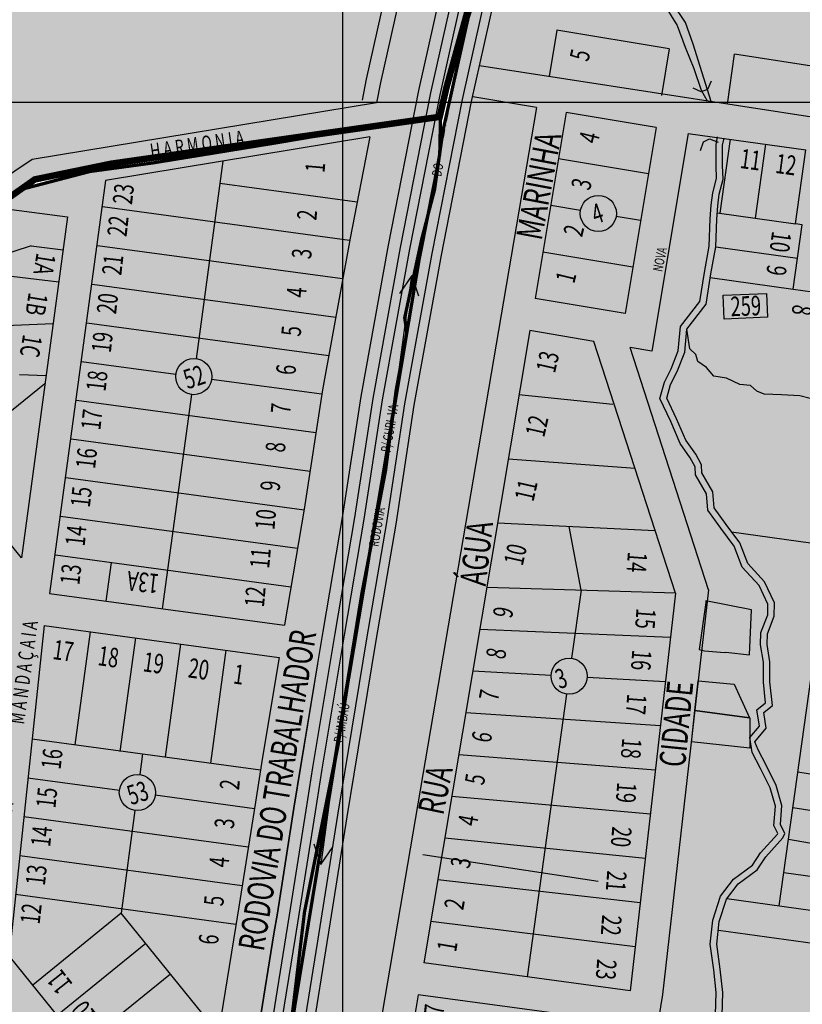
# Model space of a CAD drawing. Extents: x 523324 to 534038, y 7304621 to 7314322.
# Drawn here: x 529349 to 529589, y 7311484 to 7311786 of the extents above; entities that cross this region are included whole.
import ezdxf

# ---------------------------------------------------------------- set-up
doc = ezdxf.new("R2010")
doc.units = 0
doc.header["$LTSCALE"] = 10
doc.header["$MEASUREMENT"] = 0
doc.linetypes.add('DASHDOT2', pattern=[0.5, 0.25, -0.125, 0, -0.125])
doc.linetypes.add('HIDDEN', pattern=[0.375, 0.25, -0.125])
for name, color, linetype in [('B_SOCOMIM', 201, 'CONTINUOUS'), ('BAIRRO VILA OZORIO', 20, 'CONTINUOUS'), ('BUEIROS', 5, 'CONTINUOUS'), ('LIMITE_ZONA_DE_RUIDO2', 147, 'HIDDEN'), ('LOTES_ATUALIZADO', 251, 'CONTINUOUS'), ('LOTES_FECHADOS', 252, 'CONTINUOUS'), ('MARGINAL', 5, 'CONTINUOUS'), ('N_LOTE', 2, 'CONTINUOUS'), ('N_QUADRA', 7, 'CONTINUOUS'), ('NOMENCLATURA_RUA', 2, 'CONTINUOUS'), ('QUADRA', 251, 'CONTINUOUS'), ('quadrantes', 10, 'CONTINUOUS'), ('RIO_PERENE', 194, 'CONTINUOUS'), ('ROD_EST_PAV', 255, 'CONTINUOUS'), ('TOP_ROD_EST_PAV', 255, 'CONTINUOUS')]:
    doc.layers.add(name, color=color, linetype=linetype)
for name, color, linetype, true_color in [('LINHA MRP 18', 7, 'CONTINUOUS', 0xc7a3d2), ('LINHA MRP 24', 7, 'CONTINUOUS', 0xf1c584), ('LINHA MRP 26', 7, 'CONTINUOUS', 0x75fac9)]:
    doc.layers.add(name, color=color, linetype=linetype, true_color=true_color)
doc.styles.add('LDUP', font='simplex.shx', dxfattribs={"width": 0.5, "height": 8})

# ---------------------------------------------------------------- blocks, each defined once
blk = doc.blocks.new('COD012', base_point=(534780.17, 7310639.9))
at = {"layer": 'BUEIROS'}
blk.add_lwpolyline([(534778.17151, 7310642.880192), (534780.17309, 7310640.944832), (534780.174797, 7310638.844838), (534778.173339, 7310636.894992)], dxfattribs=at)
blk = doc.blocks.new('COD035', base_point=(534642.91, 7308382.64))
at = {"layer": 'RIO_PERENE'}
blk.add_line((534642.91, 7308382.668653), (534672.91, 7308382.668653), dxfattribs=at)
blk.add_lwpolyline([(534666.91, 7308379.668653), (534672.91, 7308382.668653), (534666.91, 7308385.668653)], dxfattribs=at)

msp = doc.modelspace()

# ---------------------------------------------------------------- hatches: boundary and pattern name
at = {"layer": 'LINHA MRP 18'}
h = msp.add_hatch(color=256, dxfattribs=at)
h.set_gradient(color1=(205, 244, 190), color2=(215, 246, 203), centered=1, one_color=1, tint=0.88, name='CYLINDER')
h.paths.add_polyline_path([(529927.27, 7312236.83), (529942.7, 7312227.72), (530007.76, 7312189.23), (530059.65, 7312159.81), (529995.59, 7312087), (529984.7, 7312075.19), (529889.11, 7311972.22), (529877.68, 7311959.83), (529868.37, 7311949.62), (529866.94, 7311937.52), (529864.65, 7311919.77), (529863.46, 7311908.57), (529854.84, 7311859.06), (529845.74, 7311791.95), (529841.94, 7311763.88), (529839.38, 7311744.2), (529833.76, 7311705.25), (529824.23, 7311636.66), (529817.28, 7311589.15), (529814.67, 7311571.89), (529808.88, 7311531.17), (529802.48, 7311477.56), (529790.51, 7311384.3), (529779.86, 7311307.41), (529772.75, 7311263.64), (529754.16, 7311160.89), (529743.41, 7311099.36), (529736.13, 7311057.68), (529725.42, 7311030.31), (529602.32, 7311093.01), (529482.47, 7311167.57), (529413.09, 7311203.34), (529397.69, 7311206.02), (529379.49, 7311209.18), (529391.63, 7311262.17), (529409.95, 7311346.27), (529421.31, 7311411.98), (529431.35, 7311472.96), (529436.03, 7311512.24), (529445.19, 7311558.05), (529453.7, 7311610.4), (529460.91, 7311647.7), (529464.18, 7311672.57), (529467.45, 7311690.23), (529466.8, 7311694.81), (529472.04, 7311719.03), (529475.97, 7311734.08), (529478.58, 7311752.4), (529486.29, 7311786.89), (529489.79, 7311797.39), (529501.01, 7311844.96), (529503.92, 7311856.52), (529504.73, 7311859.63), (529512.24, 7311889.55), (529514.34, 7311897.88), (529531.21, 7311964.22), (529534.27, 7311977.44), (529549.93, 7312034.6), (529554.3, 7312050.65), (529557.85, 7312063.27), (529573.32, 7312125.1), (529600.85, 7312232.66), (529620.6, 7312305.13), (529629.04, 7312338.32), (529642.7, 7312374.73), (529654.47, 7312407.91), (529660.16, 7312421.38), (529683.72, 7312413.31), (529741.93, 7312395.22), (529732.31, 7312380.66), (529722.25, 7312365.81), (529716.72, 7312358.37), (529738.2, 7312346.41), (529764.14, 7312330.75), (529853.6, 7312278.16), (529867.07, 7312270.62)])
at = {"layer": 'LINHA MRP 24'}
h = msp.add_hatch(color=256, dxfattribs=at)
h.set_gradient(color1=(222, 226, 146), color2=(223, 227, 150), centered=1, one_color=1, tint=0.74)
h.paths.add_polyline_path([(529098.2, 7312086.31), (529125.85, 7312092.74), (529160.71, 7312097.25), (529188.3, 7312100.99), (529276.47, 7312085.63), (529392.43, 7312064.28), (529414.03, 7312123.84), (529422.59, 7312144.86), (529540.58, 7312094.01), (529562.89, 7312084.3), (529542.86, 7312004.52), (529516.74, 7311906.97), (529496.12, 7311825.23), (529479.62, 7311765.46), (529477.56, 7311756.53), (529376.53, 7311742.11), (529353.16, 7311737.3), (529329.79, 7311720.81), (529300.92, 7311697.46), (529291.3, 7311702.95), (529199.2, 7311771.65), (529167.58, 7311797.06), (529058.99, 7311858.89), (529032.18, 7311869.19), (528949.02, 7311899.42), (528937.33, 7311974.29), (528977.88, 7311987.34)])
at = {"layer": 'LINHA MRP 26'}
h = msp.add_hatch(color=256, dxfattribs=at)
h.set_gradient(color1=(156, 177, 211), color2=(185, 199, 223), centered=1, one_color=1, tint=0.8)
h.paths.add_polyline_path([(529411.91, 7311354.85), (529444.14, 7311550.67), (529445.49, 7311559.03), (529446.36, 7311563.52), (529449.35, 7311582.57), (529454.96, 7311615.87), (529456.44, 7311625.02), (529459.11, 7311640.4), (529471.22, 7311712.55), (529476.17, 7311737.61), (529477.56, 7311744.97), (529477.81, 7311757.1), (529426.57, 7311748.42), (529389.22, 7311742.34), (529370.12, 7311739.74), (529350.14, 7311734.53), (529331.03, 7311724.11), (529313.66, 7311709.35), (529297.16, 7311697.2), (529287.14, 7311705.41), (529263.19, 7311724.57), (529213.24, 7311762.47), (529159.22, 7311802.4), (529056.88, 7311861.33), (528949.6, 7311898.6), (528948.07, 7311917.99), (528926.01, 7311912.29), (528697.27, 7311860.02), (528316.55, 7311767.82), (528001.72, 7311611.22), (528052.98, 7311583.42), (528077.87, 7311565.85), (528101.3, 7311548.29), (528126.19, 7311529.27), (528156.94, 7311521.95), (528183.3, 7311507.31), (528209.66, 7311485.36), (528231.62, 7311464.87), (528257.98, 7311439.99), (528281.41, 7311426.82), (528303.37, 7311412.19), (528325.34, 7311397.55), (528341.44, 7311368.28), (528353.16, 7311353.65), (528382.44, 7311336.08), (528397.09, 7311308.28), (528405.87, 7311293.64), (528423.45, 7311255.59), (528432.52, 7311223.41), (528452, 7311098.9), (528457.69, 7310975.28), (528449.65, 7310877.3), (528464.19, 7310839.01), (528510.43, 7310827.12), (528522.32, 7310819.2), (528552.71, 7310812.6), (528579.13, 7310807.32), (528608.2, 7310798.07), (528633.3, 7310787.51), (528659.73, 7310779.59), (528705.97, 7310767.7), (528740.32, 7310759.78), (528762.78, 7310762.42), (528789.21, 7310754.5), (528810.35, 7310741.29), (528782.6, 7310687.15), (528766.75, 7310659.42), (528766.75, 7310603.96), (528768.07, 7310586.79), (528799.05, 7310586.87), (528829.14, 7310586.52), (528853.97, 7310586.41), (528853.38, 7310588.75), (528858.89, 7310607.89), (528870.97, 7310641.64), (528900.35, 7310702.98), (528976.53, 7310816.08), (529051.77, 7310927.95), (529097.35, 7310994.7), (529129.17, 7311012.96), (529154.04, 7311028.12), (529211.01, 7311054.48), (529258.76, 7311081.17), (529328.97, 7311127.12), (529339.74, 7311143.88), (529357.31, 7311164.4), (529377.03, 7311202)])

# ---------------------------------------------------------------- linework, layer by layer
at = {"layer": 'B_SOCOMIM'}
msp.add_line((529526.25, 7311521.47), (529472.39, 7311529.75), dxfattribs=at)
at = {"layer": 'BAIRRO VILA OZORIO', "color": 95, "true_color": 0x40bf44, "const_width": 2}
msp.add_lwpolyline([(529496.12, 7311825.23), (529479.62, 7311765.46), (529477.56, 7311756.53), (529376.53, 7311742.11), (529353.16, 7311737.3), (529329.79, 7311720.81), (529300.92, 7311697.46), (529291.3, 7311702.95), (529199.2, 7311771.65), (529167.58, 7311797.06)], dxfattribs=at)
at = {"layer": 'LIMITE_ZONA_DE_RUIDO2', "linetype": 'Continuous'}
for radius, start, end in [(4500, 203.12178, 44.09018), (2500, 285.56275, 284.73848)]:
    msp.add_arc((527462.06, 7311190.48), radius, start, end, dxfattribs=at)
at = {"layer": 'LINHA MRP 18', "const_width": 1}
msp.add_lwpolyline([(529431.35, 7311472.96), (529436.03, 7311512.24), (529445.19, 7311558.05), (529453.7, 7311610.4), (529460.91, 7311647.7), (529464.18, 7311672.57), (529467.45, 7311690.23), (529467.45, 7311690.23), (529466.8, 7311694.81), (529472.04, 7311719.03), (529475.97, 7311734.08), (529478.58, 7311752.4), (529486.29, 7311786.89), (529486.29, 7311786.89), (529486.29, 7311786.89), (529486.29, 7311786.89), (529489.79, 7311797.39)], dxfattribs=at)
at = {"layer": 'LINHA MRP 24', "const_width": 1}
msp.add_lwpolyline([(529496.12, 7311825.23), (529479.62, 7311765.46), (529477.56, 7311756.53), (529376.53, 7311742.11), (529353.16, 7311737.3), (529329.79, 7311720.81), (529300.92, 7311697.46), (529291.3, 7311702.95), (529199.2, 7311771.65), (529167.58, 7311797.06)], dxfattribs=at)
at = {"layer": 'LINHA MRP 26', "const_width": 1}
msp.add_lwpolyline([(529411.91, 7311354.85), (529444.14, 7311550.67), (529445.49, 7311559.03), (529446.36, 7311563.52), (529449.35, 7311582.57), (529454.96, 7311615.87), (529456.44, 7311625.02), (529459.11, 7311640.4), (529471.22, 7311712.55), (529476.17, 7311737.61), (529477.56, 7311744.97), (529477.81, 7311757.1), (529426.57, 7311748.42), (529389.22, 7311742.34), (529370.12, 7311739.74), (529350.14, 7311734.53), (529331.03, 7311724.11), (529313.66, 7311709.35), (529297.16, 7311697.2), (529287.14, 7311705.41), (529263.19, 7311724.57), (529213.24, 7311762.47), (529159.22, 7311802.4)], dxfattribs=at)
at = {"layer": 'LOTES_ATUALIZADO'}
for p, q in [((529565.99, 7311760.46), (529568.12, 7311775.82)), ((529574.63, 7311725.36), (529577.8, 7311748.14)), ((529410.97, 7311742.93), (529402.74, 7311682.19)), ((529410.05, 7311736.15), (529452.18, 7311730.44)), ((529373.98, 7311728.93), (529449.88, 7311718.64)), ((529562.83, 7311727), (529586.91, 7311723.65)), ((529352.07, 7311716.92), (529337.29, 7311712.04)), ((529352.07, 7311716.92), (529361.87, 7311715.68)), ((529372.37, 7311717.04), (529447.74, 7311706.82)), ((529562.37, 7311716.57), (529587.46, 7311713.07)), ((529360.53, 7311705.77), (529340.44, 7311708.16)), ((529560.68, 7311707.11), (529586.14, 7311703.57)), ((529370.75, 7311705.14), (529445.61, 7311695)), ((529358.78, 7311692.89), (529339.66, 7311692.12)), ((529369.14, 7311693.25), (529443.47, 7311683.18)), ((529367.53, 7311681.36), (529396.5, 7311677.44)), ((529348.43, 7311677.34), (529356.64, 7311677.06)), ((529407.49, 7311675.95), (529441.36, 7311671.36)), ((529356.28, 7311674.44), (529325.57, 7311649.71)), ((529365.92, 7311669.47), (529439.54, 7311659.49)), ((529401.25, 7311671.19), (529392.33, 7311605.34)), ((529364.31, 7311657.58), (529437.72, 7311647.63)), ((529362.7, 7311645.69), (529435.89, 7311635.77)), ((529361.09, 7311633.8), (529433.88, 7311623.93)), ((529543.79, 7311629.33), (529495.31, 7311631.61)), ((529521, 7311611.03), (529517.29, 7311630.58)), ((529359.47, 7311621.91), (529431.87, 7311612.09)), ((529376.6, 7311619.58), (529374.99, 7311607.69)), ((529549.98, 7311610.17), (529492.01, 7311611.89)), ((529370.18, 7311598.25), (529365.48, 7311563.57)), ((529489.86, 7311599.07), (529548.44, 7311596.6)), ((529384.05, 7311596.37), (529379.33, 7311561.52)), ((529397.92, 7311594.49), (529393.22, 7311559.81)), ((529411.8, 7311592.61), (529407.1, 7311557.93)), ((529487.72, 7311586.25), (529511.77, 7311584.94)), ((529522.85, 7311584.33), (529546.9, 7311583.02)), ((529485.57, 7311573.42), (529545.36, 7311569.44)), ((529352.32, 7311565.35), (529422.51, 7311555.84)), ((529386.29, 7311560.75), (529385.42, 7311554.36)), ((529483.42, 7311560.6), (529543.82, 7311555.86)), ((529587.61, 7311555.2), (529617.25, 7311550.55)), ((529351.06, 7311553.42), (529379.18, 7311549.6)), ((529390.17, 7311548.11), (529420.63, 7311543.99)), ((529481.28, 7311547.78), (529542.28, 7311542.28)), ((529383.93, 7311543.36), (529379.65, 7311511.78)), ((529586.1, 7311544.3), (529615.74, 7311539.66)), ((529349.79, 7311541.48), (529418.75, 7311532.13)), ((529479.13, 7311534.96), (529540.74, 7311528.7)), ((529584.73, 7311534.49), (529614.32, 7311529.46)), ((529348.53, 7311529.54), (529416.87, 7311520.28)), ((529583.3, 7311524.25), (529613.02, 7311520.11)), ((529476.99, 7311522.14), (529539.2, 7311515.11)), ((529347.26, 7311517.6), (529414.94, 7311508.43)), ((529379.68, 7311511.74), (529352.5, 7311489.7)), ((529409.55, 7311474.9), (529379.65, 7311511.78)), ((529474.84, 7311509.32), (529537.66, 7311501.53)), ((529387.24, 7311502.42), (529360.05, 7311480.38)), ((529394.8, 7311493.09), (529367.61, 7311471.05))]:
    msp.add_line(p, q, dxfattribs=at)
at = {"layer": 'LOTES_ATUALIZADO', "linetype": 'Continuous'}
for p, q in [((529606.67, 7311769.87), (529568.12, 7311775.82)), ((529541.67, 7311738.97), (529514.06, 7311743.6)), ((529520.82, 7311727.76), (529511.66, 7311729.29)), ((529539.28, 7311724.67), (529531.76, 7311725.93)), ((529536.89, 7311710.37), (529509.27, 7311714.99)), ((529530.73, 7311668.11), (529501.92, 7311671.1)), ((529537.58, 7311648.49), (529498.61, 7311651.34)), ((529521, 7311611.03), (529518.08, 7311590.13)), ((529516.54, 7311579.14), (529504.41, 7311492.22))]:
    msp.add_line(p, q, dxfattribs=at)
at = {"layer": 'LOTES_FECHADOS', "linetype": 'Continuous', "flags": 128}
for points in [[(529557.32, 7311592.87), (529558.93, 7311592.38), (529565.09, 7311591.94), (529565.52, 7311591.96), (529572.77, 7311591.15), (529573.34, 7311604.97), (529559.37, 7311607.79), (529559.31, 7311607.31)], [(529556.93, 7311583.24), (529568, 7311582.21), (529572.76, 7311571.81), (529555.96, 7311574.1)], [(529554.89, 7311564.44), (529554.99, 7311565.12), (529555.96, 7311574.1), (529572.76, 7311571.81), (529572.81, 7311571.72), (529572.89, 7311562.54)]]:
    msp.add_lwpolyline(points, close=True, dxfattribs=at)
at = {"layer": 'MARGINAL'}
msp.add_lwpolyline([(529417.79, 7311450.56), (529426.61, 7311505.45), (529427.68, 7311511.82), (529432.79, 7311544.02), (529434.87, 7311557.16), (529441.72, 7311598.39), (529447.76, 7311634), (529453.39, 7311670.62), (529461.79, 7311717.07), (529471.13, 7311764.67), (529480.54, 7311806.81), (529491.91, 7311851.36), (529519.62, 7311959.34)], dxfattribs=at)
at = {"layer": 'N_QUADRA'}
for p, q in [((529564.61, 7311701.7), (529578.01, 7311702.24)), ((529564.91, 7311694.39), (529564.61, 7311701.7)), ((529578.01, 7311702.24), (529578.3, 7311694.93)), ((529578.3, 7311694.93), (529564.91, 7311694.39))]:
    msp.add_line(p, q, dxfattribs=at)
for centre in [(529526.29, 7311726.85), (529402, 7311676.69), (529517.31, 7311584.63), (529384.67, 7311548.86)]:
    msp.add_circle(centre, 5.55, dxfattribs=at)
at = {"layer": 'QUADRA'}
for p, q in [((529464.49, 7311810.65), (529454.98, 7311768.06)), ((529454.98, 7311768.06), (529453.72, 7311761.68)), ((529458.14, 7311760.81), (529352.31, 7311743.43)), ((529516.45, 7311757.9), (529506.88, 7311700.69)), ((529544.07, 7311753.27), (529534.49, 7311696.07)), ((529553.9, 7311751.46), (529542.7, 7311684.56)), ((529553.9, 7311751.46), (529590.08, 7311746.43)), ((529456.09, 7311750.34), (529374.85, 7311737)), ((529563.74, 7311726.88), (529566.91, 7311749.66)), ((529586.91, 7311723.65), (529590.08, 7311746.43)), ((529352.31, 7311743.43), (529333.22, 7311730.59)), ((529374.85, 7311737), (529357.65, 7311610.04)), ((529345.97, 7311728.01), (529363.24, 7311725.76)), ((529363.24, 7311725.76), (529349.04, 7311621)), ((529586.14, 7311703.57), (529588.9, 7311723.38)), ((529588.9, 7311723.38), (529586.91, 7311723.65)), ((529586.14, 7311703.57), (529592.08, 7311702.74)), ((529534.49, 7311696.07), (529506.88, 7311700.69)), ((529505.22, 7311690.83), (529472.69, 7311496.49)), ((529524.95, 7311687.53), (529505.22, 7311690.83)), ((529549.98, 7311610.17), (529524.95, 7311687.53)), ((529349.04, 7311621), (529295.34, 7311687.25)), ((529560.16, 7311611.2), (529536.06, 7311685.67)), ((529567.24, 7311629.01), (529660.78, 7311615.99)), ((529581.89, 7311514.04), (529597.3, 7311624.83)), ((529357.65, 7311610.04), (529429.86, 7311600.26)), ((529549.98, 7311610.17), (529536.12, 7311487.94)), ((529560.16, 7311611.2), (529546.06, 7311486.81)), ((529356, 7311600.17), (529345.26, 7311498.63)), ((529356, 7311600.17), (529428.22, 7311590.39)), ((529565.82, 7311516.28), (529611.6, 7311509.91)), ((529563.19, 7311506.55), (529610.22, 7311500.01)), ((529401.95, 7311428.69), (529345.26, 7311498.63)), ((529536.12, 7311487.94), (529472.69, 7311496.49)), ((529470.98, 7311486.64), (529461.87, 7311432.41)), ((529532.46, 7311478.34), (529470.98, 7311486.64))]:
    msp.add_line(p, q, dxfattribs=at)
at = {"layer": 'QUADRA', "linetype": 'Continuous'}
for p, q in [((529513.59, 7311783.22), (529511.2, 7311768.92)), ((529548.11, 7311777.44), (529513.59, 7311783.22)), ((529548.11, 7311777.44), (529545.72, 7311763.14)), ((529604.54, 7311754.52), (529489.81, 7311772.21)), ((529507.25, 7311759.44), (529487.69, 7311762.71)), ((529507.25, 7311759.44), (529458.97, 7311475.5)), ((529544.07, 7311753.27), (529516.45, 7311757.9)), ((529542.7, 7311684.56), (529536.06, 7311685.67))]:
    msp.add_line(p, q, dxfattribs=at)
at = {"layer": 'QUADRA'}
for points in [[(529462.58, 7311912.76), (529506.5, 7311956.74), (529490.41, 7311896.64), (529480.27, 7311854.28), (529468.87, 7311809.6), (529459.38, 7311767.13), (529458.14, 7311760.81)], [(529456.09, 7311750.34), (529450, 7311719.29), (529441.55, 7311672.6), (529435.91, 7311635.92), (529429.88, 7311600.38), (529429.86, 7311600.26)], [(529428.22, 7311590.39), (529423.02, 7311559.08), (529420.94, 7311545.9), (529415.84, 7311513.75), (529414.77, 7311507.39), (529405.95, 7311452.51), (529401.95, 7311428.69)], [(529440.06, 7311588.42), (529434.87, 7311557.16), (529432.79, 7311544.02), (529427.68, 7311511.82), (529426.61, 7311505.45), (529417.79, 7311450.56), (529413.78, 7311426.7)], [(529546.06, 7311486.81), (529537.01, 7311431.24), (529535.13, 7311415.94), (529531.5, 7311385.22), (529529.24, 7311369.91), (529527.25, 7311354.71), (529525.27, 7311339.44), (529523.27, 7311323.81), (529519.8, 7311306.61), (529516.44, 7311289.51), (529512.27, 7311268.88), (529507.85, 7311246.11), (529502.16, 7311222.61), (529496.38, 7311197.7), (529486.19, 7311169.6)]]:
    msp.add_lwpolyline(points, dxfattribs=at)
at = {"layer": 'quadrantes'}
msp.add_line((529447.74, 7314311), (529447.74, 7304621), dxfattribs=at)
at = {"layer": 'quadrantes', "color": 1}
msp.add_line((523327.74, 7311761), (534037.74, 7311761), dxfattribs=at)
at = {"layer": 'RIO_PERENE', "linetype": 'Continuous', "flags": 128}
for points in [[(529543.92, 7311872.95), (529544.02, 7311871.26), (529543.87, 7311864.26), (529541.15, 7311857.61), (529538.23, 7311851.2), (529535.4, 7311844.62), (529533.19, 7311837.89), (529532.75, 7311836.27), (529532.25, 7311829.1), (529532.43, 7311822.1), (529533.48, 7311814.97), (529534.34, 7311807.92), (529537.93, 7311801.7), (529542.29, 7311796.19), (529546.86, 7311790.56), (529550.56, 7311784.56), (529552.99, 7311777.95), (529555.62, 7311771.42), (529557.87, 7311764.73), (529559.72, 7311761.43)], [(529560.94, 7311761.24), (529557.59, 7311772.01), (529555.42, 7311778.84), (529553.1, 7311785.49), (529549.06, 7311791.44), (529544.58, 7311797.22), (529540.64, 7311803.17), (529537.62, 7311809.48), (529536.63, 7311816.56), (529535.39, 7311823.66), (529534.37, 7311830.76), (529534.66, 7311837.81), (529537.19, 7311844.55), (529540.63, 7311850.98), (529542.89, 7311857.63), (529545.62, 7311864.19), (529546.67, 7311870.9), (529546.43, 7311872.86)], [(529562.33, 7311480.61), (529562.5, 7311487.36), (529561.78, 7311494.35), (529560.7, 7311502.21), (529561.51, 7311509.61), (529563.84, 7311516.98), (529567.8, 7311522.23), (529573.64, 7311526.51), (529576.12, 7311530.32), (529581.31, 7311536.06), (529581.4, 7311536.27), (529580.26, 7311538.7), (529580.69, 7311544.67), (529579.09, 7311550.3), (529576.15, 7311556.2), (529573.55, 7311561.12), (529572.86, 7311565.73), (529575.78, 7311569.27), (529575.01, 7311574.3), (529577.66, 7311576.48), (529577.03, 7311582.76), (529577, 7311588.91), (529576.13, 7311594.27), (529576.24, 7311598.03), (529578.37, 7311603.46), (529578.4, 7311606.71), (529575.68, 7311612.53), (529570.47, 7311618.17), (529568.04, 7311624.6), (529563.93, 7311630.1), (529559.94, 7311635.6), (529559.51, 7311640.65), (529556.13, 7311646.5), (529556.03, 7311649), (529554.56, 7311651.76), (529551.42, 7311656.12), (529548.52, 7311662.87), (529545.22, 7311669.93), (529546.61, 7311675.01), (529548.66, 7311679.07), (529550.87, 7311684.63), (529551.5, 7311692.05), (529557.49, 7311699.75), (529558.9, 7311708.67), (529560.38, 7311716.78), (529560.69, 7311725.18), (529561, 7311729.39), (529561.47, 7311733.13), (529562.65, 7311737.6), (529562.49, 7311741.57), (529562.47, 7311748.05), (529562.95, 7311750.34)], [(529564.33, 7311480.36), (529564.5, 7311487.43), (529563.77, 7311494.59), (529562.71, 7311502.24), (529563.47, 7311509.2), (529565.65, 7311516.05), (529569.22, 7311520.79), (529575.11, 7311525.11), (529577.71, 7311529.1), (529583.01, 7311534.96), (529583.6, 7311536.29), (529582.29, 7311539.07), (529582.71, 7311544.88), (529580.96, 7311551.02), (529577.93, 7311557.11), (529575.37, 7311561.94), (529574.42, 7311564.47), (529577.89, 7311568.68), (529577.16, 7311573.48), (529579.76, 7311575.62), (529579.03, 7311582.87), (529578.99, 7311589.08), (529578.14, 7311594.4), (529578.22, 7311597.63), (529580.36, 7311603.07), (529580.4, 7311607.14), (529577.36, 7311613.66), (529572.2, 7311619.24), (529569.81, 7311625.57), (529565.54, 7311631.29), (529561.88, 7311636.32), (529561.46, 7311641.27), (529558.11, 7311647.07), (529558.01, 7311649.54), (529556.26, 7311652.82), (529553.17, 7311657.11), (529550.35, 7311663.68), (529547.34, 7311670.12), (529548.48, 7311674.29), (529550.48, 7311678.25), (529552.83, 7311684.17), (529553.45, 7311691.29), (529559.38, 7311698.93), (529560.87, 7311708.33), (529562.37, 7311716.57), (529562.68, 7311725.07), (529562.99, 7311729.2), (529563.43, 7311732.74), (529564.66, 7311737.38), (529564.49, 7311741.61), (529564.47, 7311747.84), (529564.91, 7311749.93)]]:
    msp.add_lwpolyline(points, dxfattribs=at)
at = {"layer": 'RIO_PERENE'}
msp.add_lwpolyline([(529611.72, 7311669.72), (529606.34, 7311669.61), (529599.8, 7311668.41), (529597.71, 7311670.44), (529591.38, 7311669.95), (529588.17, 7311670.76), (529582.62, 7311671.13), (529577.2, 7311671.26), (529575.04, 7311672.23), (529573.09, 7311673.92), (529569.78, 7311674.26), (529565.7, 7311676.21), (529561.79, 7311676.87), (529559.57, 7311679.49), (529556.9, 7311681.38), (529556.23, 7311683.47), (529554.39, 7311685.28), (529553.45, 7311691.29)], dxfattribs=at)
at = {"layer": 'ROD_EST_PAV', "color": 1, "linetype": 'DASHDOT2'}
msp.add_lwpolyline([(529427.84, 7311448.91), (529436.66, 7311503.79), (529437.74, 7311510.17), (529442.85, 7311542.43), (529444.92, 7311555.52), (529451.77, 7311596.7), (529457.82, 7311632.37), (529463.44, 7311668.94), (529471.81, 7311715.18), (529481.1, 7311762.58), (529490.45, 7311804.44), (529501.81, 7311848.95), (529511.93, 7311891.18), (529638, 7312362.34)], dxfattribs=at)
at = {"layer": 'ROD_EST_PAV', "color": 2}
for points in [[(529421.53, 7311449.95), (529430.35, 7311504.83), (529431.42, 7311511.21), (529436.53, 7311543.43), (529438.61, 7311556.55), (529445.46, 7311597.76), (529451.5, 7311633.39), (529457.13, 7311669.99), (529465.52, 7311716.37), (529474.84, 7311763.89), (529484.22, 7311805.93), (529495.6, 7311850.49), (529505.72, 7311892.76), (529550.3, 7312059.35)], [(529434.16, 7311447.87), (529442.98, 7311502.76), (529444.05, 7311509.14), (529449.17, 7311541.43), (529451.24, 7311554.5), (529458.08, 7311595.64), (529464.14, 7311631.35), (529469.75, 7311667.88), (529478.09, 7311714), (529487.36, 7311761.27), (529496.67, 7311802.95), (529508.02, 7311847.42), (529518.13, 7311889.61), (529563.25, 7312058.22)]]:
    msp.add_lwpolyline(points, dxfattribs=at)
at = {"layer": 'ROD_EST_PAV'}
for points in [[(529424.39, 7311449.48), (529433.21, 7311504.36), (529434.28, 7311510.74), (529439.4, 7311542.98), (529441.47, 7311556.09), (529448.32, 7311597.28), (529454.37, 7311632.93), (529459.99, 7311669.51), (529468.37, 7311715.83), (529477.67, 7311763.3), (529487.05, 7311805.25), (529498.41, 7311849.79), (529508.53, 7311892.04), (529530.46, 7311973.99)], [(529431.3, 7311448.34), (529440.12, 7311503.23), (529441.19, 7311509.61), (529446.31, 7311541.88), (529448.38, 7311554.96), (529455.22, 7311596.12), (529461.28, 7311631.81), (529466.89, 7311668.36), (529475.24, 7311714.53), (529484.53, 7311761.86), (529493.85, 7311803.62), (529505.21, 7311848.11), (529515.32, 7311890.32), (529537.26, 7311972.32)]]:
    msp.add_lwpolyline(points, dxfattribs=at)

# ---------------------------------------------------------------- block references
at = {"layer": 'BUEIROS'}
for p, rotation in [((529558.91, 7311764.56), 291.3080574855932), ((529558.91, 7311764.56), 291.3080574855932), ((529559.55, 7311749.29), 115.3080574855932), ((529559.55, 7311749.29), 115.3080574855932)]:
    msp.add_blockref('COD012', p, dxfattribs=dict(at, rotation=rotation))
at = {"layer": 'TOP_ROD_EST_PAV'}
for p, rotation in [((529464.98, 7311678.02), 82.30805748559321), ((529445.04, 7311556.49), 262.3080574855932)]:
    msp.add_blockref('COD035', p, dxfattribs=dict(at, rotation=rotation))

# ---------------------------------------------------------------- texts
at = {"layer": 'N_LOTE', "style": 'LDUP', "width": 0.69}
for s, rotation, p in [('5', 76.2055, (529523.21, 7311773.28, 775.6)), ('4', 76.2055, (529526.07, 7311747.96, 775.6)), ('11', 352.3659, (529569.57, 7311740.84)), ('12', 352.3659, (529580.46, 7311739.32)), ('1', 84.8734, (529442.15, 7311739.2, 775.6)), ('3', 76.2055, (529523.67, 7311733.66, 775.6)), ('23', 83.7507, (529383.01, 7311729.38, 775.6)), ('2', 84.8734, (529439.65, 7311724.56, 775.6)), ('22', 83.7507, (529381.33, 7311719.51, 775.6)), ('2', 76.2055, (529521.28, 7311719.36, 775.6)), ('10', 262.3659, (529579.72, 7311721.58)), ('3', 84.8734, (529438.04, 7311712.67, 775.6)), ('1A', 260.6025, (529353.76, 7311714.95, 775.6)), ('21', 83.7507, (529379.72, 7311707.62, 775.6)), ('9', 262.3659, (529578.29, 7311711.28)), ('1', 76.2055, (529518.89, 7311705.06, 775.6)), ('4', 84.8734, (529436.43, 7311700.78, 775.6)), ('1B', 260.6025, (529351.34, 7311702.77, 775.6)), ('20', 83.7507, (529378.11, 7311695.73, 775.6)), ('8', 262.3659, (529586.1, 7311699.05)), ('5', 84.8734, (529434.82, 7311688.89, 775.6)), ('1C', 260.6025, (529349.59, 7311689.88, 775.6)), ('19', 83.7507, (529376.5, 7311683.84, 775.6)), ('13', 77.2615, (529512.95, 7311677.53, 775.6)), ('6', 84.8734, (529433.21, 7311677, 775.6)), ('18', 83.7507, (529374.88, 7311671.95, 775.6)), ('17', 83.7507, (529373.27, 7311660.06, 775.6)), ('7', 84.8734, (529431.6, 7311665.1, 775.6)), ('12', 77.2615, (529509.65, 7311657.8, 775.6)), ('16', 83.7507, (529371.66, 7311648.17, 775.6)), ('8', 84.8734, (529429.98, 7311653.21, 775.6)), ('15', 83.7507, (529370.05, 7311636.28, 775.6)), ('9', 84.8734, (529428.37, 7311641.32, 775.6)), ('11', 77.2615, (529506.34, 7311638.04, 775.6)), ('10', 84.8734, (529426.76, 7311629.43, 775.6)), ('14', 83.7507, (529368.44, 7311624.38, 775.6)), ('10', 77.2615, (529503.04, 7311618.31, 775.6)), ('11', 84.8734, (529425.15, 7311617.54, 775.6)), ('14', 265.6994, (529535.41, 7311622.97, 775.6)), ('13', 83.7507, (529366.83, 7311612.49, 775.6)), ('13A', 173.7507, (529391.5, 7311615.94, 775.6)), ('12', 84.8734, (529423.54, 7311605.65, 775.6)), ('9', 79.5436, (529499.72, 7311602.2, 775.6)), ('15', 265.6994, (529538.05, 7311605.63, 775.6)), ('17', 351.9888, (529358.41, 7311589.93, 775.6)), ('18', 351.9888, (529372.28, 7311588.05, 775.6)), ('19', 351.9888, (529386.15, 7311586.17, 775.6)), ('8', 79.5436, (529497.58, 7311589.56, 775.6)), ('16', 265.6994, (529536.75, 7311592.89, 775.6)), ('20', 351.9888, (529400.03, 7311584.29, 775.6)), ('1', 351.9888, (529413.9, 7311582.41, 775.6)), ('7', 79.5436, (529495.44, 7311576.72, 775.6)), ('17', 265.6994, (529535.21, 7311579.32, 775.6)), ('6', 79.5436, (529493.19, 7311563.88, 775.6)), ('18', 265.6994, (529533.67, 7311565.74, 775.6)), ('16', 83.7507, (529361.06, 7311555.75, 775.6)), ('5', 79.5436, (529491.09, 7311550.89, 775.6)), ('2', 84.8734, (529415.9, 7311549.47, 775.6)), ('19', 265.6994, (529532.13, 7311552.16, 775.6)), ('15', 83.7507, (529359.45, 7311543.86, 775.6)), ('3', 84.8734, (529414.29, 7311537.58, 775.6)), ('4', 79.5436, (529488.95, 7311538.25, 775.6)), ('14', 83.7507, (529357.84, 7311531.97, 775.6)), ('20', 265.6994, (529530.59, 7311538.58, 775.6)), ('4', 84.8734, (529412.67, 7311525.69, 775.6)), ('3', 79.5436, (529486.7, 7311525.26, 775.6)), ('13', 83.7507, (529356.23, 7311520.08, 775.6)), ('21', 265.6994, (529529.05, 7311524.99, 775.6)), ('5', 84.8734, (529411.06, 7311513.8, 775.6)), ('2', 79.5436, (529484.76, 7311512.51, 775.6)), ('12', 83.7507, (529354.62, 7311508.19, 775.6)), ('22', 265.6994, (529527.51, 7311511.41, 775.6)), ('6', 84.8734, (529409.45, 7311501.91, 775.6)), ('1', 80.3443, (529482.58, 7311499.65, 775.6)), ('23', 265.6994, (529525.97, 7311497.82, 775.6)), ('11', 128.3081, (529365.02, 7311489.98, 775.6)), ('10', 128.3081, (529372.45, 7311480.56, 775.6)), ('17', 83.7507, (529478.33, 7311477.22, 775.6))]:
    msp.add_text(s, height=6, rotation=rotation, dxfattribs=at).set_placement(p)
at = {"layer": 'N_QUADRA', "style": 'LDUP', "width": 0.69}
for s, rotation, p in [('4', 18.1943, (529525.45, 7311723.51, 775.6)), ('259', 2.3081, (529567.02, 7311695.23, 775.6)), ('52', 18.1943, (529400.07, 7311672.76, 775.6)), (' 3', 18.1943, (529513.12, 7311580.22, 775.6)), ('53', 18.1943, (529382.74, 7311544.93, 775.6))]:
    msp.add_text(s, height=6, rotation=rotation, dxfattribs=at).set_placement(p)
at = {"layer": 'NOMENCLATURA_RUA', "style": 'LDUP', "width": 0.69}
for s, height, rotation, p in [('H A R M O N I A', 4.6, 8.3081, (529388.95, 7311743.67)), ('MARINHA', 8, 79.3081, (529508.85, 7311718.3)), ('NOVA', 3, 78.3081, (529545.93, 7311708.75)), ('ÁGUA', 8, 83.3081, (529491.68, 7311612.13)), ('R U A                         M A N D A Ç A I A ', 4.6, 82.3081, (529345.21, 7311535.28)), ('RODOVIA DO TRABALHADOR', 8, 80.6126, (529423.48, 7311499.82)), ('CIDADE', 8, 84.3081, (529552.9, 7311556.4)), ('RUA', 8, 78.3081, (529478.62, 7311541.64))]:
    msp.add_text(s, height=height, rotation=rotation, dxfattribs=at).set_placement(p)
at = {"layer": 'TOP_ROD_EST_PAV', "style": 'LDUP', "width": 0.69}
for s, p in [('DO', (529478.05, 7311738.06)), ('P/ CURI–VA', (529462.39, 7311653.25)), ('RODOVIA', (529458.73, 7311624.28)), ('P/ IMBAÚ', (529447.89, 7311564.01))]:
    msp.add_text(s, height=3, rotation=80.3081, dxfattribs=at).set_placement(p)

doc.saveas('drawing.dxf')
